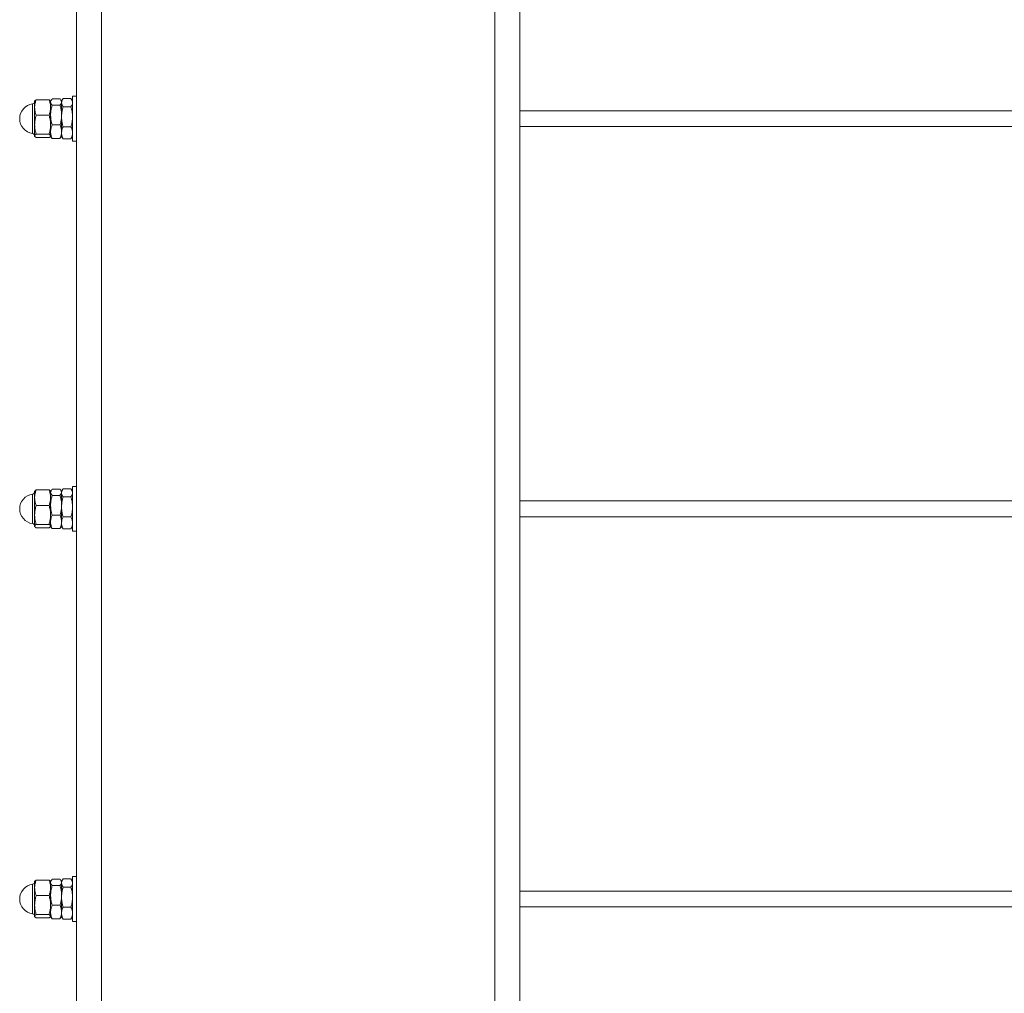
# Model space of a CAD drawing. Units: inches. Extents: x 0.03 to 2.74, y 0.01 to 1.91.
# Drawn here: x 0.64 to 0.72, y 1.14 to 1.22 of the extents above; entities that cross this region are included whole.
import ezdxf

# ---------------------------------------------------------------- set-up
doc = ezdxf.new("R2010")
doc.units = ezdxf.units.IN
doc.header["$MEASUREMENT"] = 0

msp = doc.modelspace()

# ---------------------------------------------------------------- linework, layer by layer
at = {"color": 7, "linetype": 'Continuous', "lineweight": 15}
for p, q in [((0.64582345, 0.90349113), (0.64582345, 1.50217969)), ((0.68228179, 1.50217969), (0.68228179, 0.90349113)), ((0.64582345, 1.21744134), (0.64549537, 1.21744134)), ((0.64549537, 1.21437468), (0.64549537, 1.21744134)), ((0.64239118, 1.21705307), (0.64237857, 1.21703124)), ((0.64237857, 1.21703124), (0.64237857, 1.2165135)), ((0.64250677, 1.21715074), (0.64356271, 1.21715074)), ((0.64369091, 1.21703124), (0.64367794, 1.2170537)), ((0.64373353, 1.21710507), (0.64369091, 1.21703124)), ((0.64369091, 1.21703124), (0.64369091, 1.21696164)), ((0.64369091, 1.21696164), (0.64369091, 1.2165135)), ((0.64369091, 1.21589638), (0.64369091, 1.21696164)), ((0.64446494, 1.21721656), (0.64381911, 1.21721656)), ((0.64446494, 1.21670672), (0.64381911, 1.21670672)), ((0.64459314, 1.21703124), (0.64455051, 1.21710507)), ((0.64467048, 1.21716519), (0.64459314, 1.21703124)), ((0.64459314, 1.21696164), (0.64459314, 1.21703124)), ((0.64459314, 1.21697201), (0.64459314, 1.21690984)), ((0.64459314, 1.21589638), (0.64459314, 1.21696164)), ((0.64459314, 1.21690984), (0.64459314, 1.21575254)), ((0.64536717, 1.21724339), (0.64472134, 1.21724339)), ((0.64536717, 1.2165763), (0.64472134, 1.2165763)), ((0.64549537, 1.21703124), (0.64541803, 1.21716519)), ((0.64237857, 1.2165135), (0.64237857, 1.21509882)), ((0.64250677, 1.21587626), (0.64356271, 1.21587626)), ((0.64369091, 1.2165135), (0.64369091, 1.21509882)), ((0.64369091, 1.21589638), (0.64369091, 1.21453061)), ((0.64459314, 1.21453061), (0.64459314, 1.21589638)), ((0.64459314, 1.21575254), (0.64459314, 1.21443857)), ((1.25519845, 1.21624691), (0.68228179, 1.21624691)), ((0.64237857, 1.21509882), (0.64237857, 1.21418119)), ((0.64369091, 1.21509882), (0.64369091, 1.21418119)), ((0.64446494, 1.21508603), (0.64381911, 1.21508603)), ((0.64536717, 1.21492878), (0.64472134, 1.21492878)), ((0.68228179, 1.21494483), (1.25519845, 1.21494483)), ((0.64237857, 1.21418119), (0.64237857, 1.2141605)), ((0.64237857, 1.2141605), (0.64239118, 1.21413867)), ((0.64250677, 1.21432139), (0.64356271, 1.21432139)), ((0.64367794, 1.21413804), (0.64369091, 1.2141605)), ((0.64369091, 1.21453061), (0.64369091, 1.2141605)), ((0.64369091, 1.21418119), (0.64369091, 1.2141605)), ((0.64369091, 1.2141605), (0.64373353, 1.21408667)), ((0.64455051, 1.21408667), (0.64459314, 1.2141605)), ((0.64459314, 1.2141605), (0.64459314, 1.21453061)), ((0.64459314, 1.21443857), (0.64459314, 1.2141605)), ((0.64459314, 1.2141605), (0.64467048, 1.21402655)), ((0.64541803, 1.21402655), (0.64549537, 1.2141605)), ((0.64549537, 1.2137504), (0.64549537, 1.21437468)), ((0.64250677, 1.21404099), (0.64356271, 1.21404099)), ((0.64446494, 1.21397518), (0.64381911, 1.21397518)), ((0.64472134, 1.21394835), (0.64467284, 1.21402791)), ((0.64536717, 1.21394835), (0.64472134, 1.21394835)), ((0.64536717, 1.21394835), (0.64541567, 1.21402791)), ((0.64549537, 1.2137504), (0.64582345, 1.2137504)), ((0.64239118, 1.18496974), (0.64237857, 1.1849479)), ((0.64237857, 1.1849479), (0.64237857, 1.18443017)), ((0.64250677, 1.18506741), (0.64356271, 1.18506741)), ((0.64369091, 1.1849479), (0.64367794, 1.18497037)), ((0.64373353, 1.18502174), (0.64369091, 1.1849479)), ((0.64369091, 1.1849479), (0.64369091, 1.18487831)), ((0.64446494, 1.18513322), (0.64381911, 1.18513322)), ((0.64459314, 1.1849479), (0.64455051, 1.18502174)), ((0.64467048, 1.18508186), (0.64459314, 1.1849479)), ((0.64459314, 1.18487831), (0.64459314, 1.1849479)), ((0.64536717, 1.18516005), (0.64472134, 1.18516005)), ((0.64549537, 1.1849479), (0.64541803, 1.18508186)), ((0.64582345, 1.18535801), (0.64549537, 1.18535801)), ((0.64549537, 1.18229135), (0.64549537, 1.18535801)), ((0.64237857, 1.18443017), (0.64237857, 1.18301549)), ((0.64369091, 1.18487831), (0.64369091, 1.18443017)), ((0.64369091, 1.18381304), (0.64369091, 1.18487831)), ((0.64369091, 1.18443017), (0.64369091, 1.18301549)), ((0.64446494, 1.18462339), (0.64381911, 1.18462339)), ((0.64459314, 1.18488868), (0.64459314, 1.18482651)), ((0.64459314, 1.18381304), (0.64459314, 1.18487831)), ((0.64459314, 1.18482651), (0.64459314, 1.18366921)), ((0.64536717, 1.18449296), (0.64472134, 1.18449296)), ((1.25519845, 1.18416358), (0.68228179, 1.18416358)), ((0.64250677, 1.18379293), (0.64356271, 1.18379293)), ((0.64369091, 1.18381304), (0.64369091, 1.18244727)), ((0.64459314, 1.18244727), (0.64459314, 1.18381304)), ((0.64459314, 1.18366921), (0.64459314, 1.18235523)), ((0.64237857, 1.18301549), (0.64237857, 1.18209786)), ((0.64369091, 1.18301549), (0.64369091, 1.18209786)), ((0.64446494, 1.1830027), (0.64381911, 1.1830027)), ((0.64536717, 1.18284545), (0.64472134, 1.18284545)), ((0.68228179, 1.18286149), (1.25519845, 1.18286149)), ((0.64237857, 1.18209786), (0.64237857, 1.18207717)), ((0.64237857, 1.18207717), (0.64239118, 1.18205533)), ((0.64250677, 1.18223805), (0.64356271, 1.18223805)), ((0.64250677, 1.18195766), (0.64356271, 1.18195766)), ((0.64367794, 1.18205471), (0.64369091, 1.18207717)), ((0.64369091, 1.18244727), (0.64369091, 1.18207717)), ((0.64369091, 1.18209786), (0.64369091, 1.18207717)), ((0.64369091, 1.18207717), (0.64373353, 1.18200334)), ((0.64446494, 1.18189185), (0.64381911, 1.18189185)), ((0.64455051, 1.18200334), (0.64459314, 1.18207717)), ((0.64459314, 1.18207717), (0.64459314, 1.18244727)), ((0.64459314, 1.18235523), (0.64459314, 1.18207717)), ((0.64459314, 1.18207717), (0.64467048, 1.18194321)), ((0.64472134, 1.18186502), (0.64467284, 1.18194457)), ((0.64536717, 1.18186502), (0.64472134, 1.18186502)), ((0.64536717, 1.18186502), (0.64541567, 1.18194457)), ((0.64541803, 1.18194321), (0.64549537, 1.18207717)), ((0.64549537, 1.18166706), (0.64549537, 1.18229135)), ((0.64549537, 1.18166706), (0.64582345, 1.18166706)), ((0.64239118, 1.15288641), (0.64237857, 1.15286457)), ((0.64237857, 1.15286457), (0.64237857, 1.15234684)), ((0.64250677, 1.15298408), (0.64356271, 1.15298408)), ((0.64369091, 1.15286457), (0.64367794, 1.15288703)), ((0.64373353, 1.1529384), (0.64369091, 1.15286457)), ((0.64369091, 1.15286457), (0.64369091, 1.15279497)), ((0.64369091, 1.15279497), (0.64369091, 1.15234684)), ((0.64369091, 1.15172971), (0.64369091, 1.15279497)), ((0.64446494, 1.15304989), (0.64381911, 1.15304989)), ((0.64446494, 1.15254006), (0.64381911, 1.15254006)), ((0.64459314, 1.15286457), (0.64455051, 1.1529384)), ((0.64467048, 1.15299853), (0.64459314, 1.15286457)), ((0.64459314, 1.15279497), (0.64459314, 1.15286457)), ((0.64459314, 1.15280535), (0.64459314, 1.15274317)), ((0.64459314, 1.15172971), (0.64459314, 1.15279497)), ((0.64459314, 1.15274317), (0.64459314, 1.15158587)), ((0.64536717, 1.15307672), (0.64472134, 1.15307672)), ((0.64549537, 1.15286457), (0.64541803, 1.15299853)), ((0.64582345, 1.15327467), (0.64549537, 1.15327467)), ((0.64549537, 1.15020801), (0.64549537, 1.15327467)), ((0.64237857, 1.15234684), (0.64237857, 1.15093216)), ((0.64369091, 1.15234684), (0.64369091, 1.15093216)), ((0.64369091, 1.15172971), (0.64369091, 1.15036394)), ((0.64459314, 1.15036394), (0.64459314, 1.15172971)), ((0.64536717, 1.15240963), (0.64472134, 1.15240963)), ((1.25519845, 1.15208024), (0.68228179, 1.15208024)), ((0.64237857, 1.15093216), (0.64237857, 1.15001452)), ((0.64250677, 1.1517096), (0.64356271, 1.1517096)), ((0.64369091, 1.15093216), (0.64369091, 1.15001452)), ((0.64446494, 1.15091937), (0.64381911, 1.15091937)), ((0.64459314, 1.15158587), (0.64459314, 1.1502719)), ((0.64250677, 1.15015472), (0.64356271, 1.15015472)), ((0.64369091, 1.15036394), (0.64369091, 1.14999384)), ((0.64459314, 1.14999384), (0.64459314, 1.15036394)), ((0.64459314, 1.1502719), (0.64459314, 1.14999384)), ((0.64536717, 1.15076211), (0.64472134, 1.15076211)), ((0.64549537, 1.14958373), (0.64549537, 1.15020801)), ((0.68228179, 1.15077816), (1.25519845, 1.15077816)), ((0.64237857, 1.15001452), (0.64237857, 1.14999384)), ((0.64237857, 1.14999384), (0.64239118, 1.149972)), ((0.64250677, 1.14987433), (0.64356271, 1.14987433)), ((0.64367794, 1.14997137), (0.64369091, 1.14999384)), ((0.64369091, 1.15001452), (0.64369091, 1.14999384)), ((0.64369091, 1.14999384), (0.64373353, 1.14992)), ((0.64446494, 1.14980851), (0.64381911, 1.14980851)), ((0.64455051, 1.14992), (0.64459314, 1.14999384)), ((0.64459314, 1.14999384), (0.64467048, 1.14985988)), ((0.64472134, 1.14978169), (0.64467284, 1.14986124)), ((0.64536717, 1.14978169), (0.64472134, 1.14978169)), ((0.64536717, 1.14978169), (0.64541567, 1.14986124)), ((0.64541803, 1.14985988), (0.64549537, 1.14999384)), ((0.64549537, 1.14958373), (0.64582345, 1.14958373))]:
    msp.add_line(p, q, dxfattribs=at)
at = {"color": 8, "linetype": 'Continuous', "lineweight": 15}
for p, q in [((0.64787398, 1.50217969), (0.64787398, 0.90349113)), ((0.68023126, 0.90349113), (0.68023126, 1.50217969)), ((0.64220281, 1.2151742), (0.64220281, 1.21681357)), ((0.64220281, 1.21437817), (0.64220281, 1.2151742)), ((0.64220281, 1.18309087), (0.64220281, 1.18473023)), ((0.64220281, 1.18229484), (0.64220281, 1.18309087)), ((0.64220281, 1.15100753), (0.64220281, 1.1526469)), ((0.64220281, 1.15021151), (0.64220281, 1.15100753))]:
    msp.add_line(p, q, dxfattribs=at)
at = {"color": 7, "linetype": 'Continuous', "lineweight": 15}
for centre, radius, start, end in [((0.64237857, 1.21559587), 0.00123031, 98.2132107, 261.7867893), ((0.64217352, 1.21701651), 0.00020505, 278.2132107, 0), ((0.64217352, 1.21417522), 0.00020505, 0, 81.7867893), ((0.64217352, 1.18493318), 0.00020505, 278.2132107, 0), ((0.64237857, 1.18351254), 0.00123031, 98.2132107, 261.7867893), ((0.64217352, 1.18209189), 0.00020505, 0, 81.7867893), ((0.64237857, 1.1514292), 0.00123031, 98.2132107, 261.7867893), ((0.64217352, 1.15284985), 0.00020505, 278.2132107, 0), ((0.64217352, 1.15000856), 0.00020505, 0, 81.7867893)]:
    msp.add_arc(centre, radius, start, end, dxfattribs=at)
for points, knots in [([(0.64237857, 1.2165135), (0.64237872, 1.2165286), (0.64237934, 1.21659324), (0.64238895, 1.2167076), (0.64241549, 1.21685617), (0.64245451, 1.21700428), (0.64248933, 1.21710187), (0.64250677, 1.21715074)], [0, 0, 0, 0, 0.07000204, 0.2997719, 0.53080365, 0.76501168, 1, 1, 1, 1]), ([(0.64250677, 1.21715074), (0.6424803, 1.21713371), (0.64243601, 1.21710522), (0.64240155, 1.21707214), (0.64239445, 1.21705628), (0.64239263, 1.21705223)], [0, 0, 0, 0, 0.52543437, 0.87900135, 1, 1, 1, 1]), ([(0.64356271, 1.21715074), (0.64358103, 1.21709931), (0.64361774, 1.21699626), (0.64365803, 1.21683811), (0.64368564, 1.21667695), (0.64368915, 1.2165681), (0.64369091, 1.2165135)], [0, 0, 0, 0, 0.24726861, 0.49536257, 0.74687401, 1, 1, 1, 1]), ([(0.64367538, 1.21705222), (0.64366884, 1.21706342), (0.64365586, 1.21708568), (0.64361459, 1.21711851), (0.64358002, 1.21713999), (0.64356271, 1.21715074)], [0, 0, 0, 0, 0.33566983, 0.66728251, 1, 1, 1, 1]), ([(0.64381911, 1.21721656), (0.64379223, 1.2171856), (0.64374727, 1.21713381), (0.64370849, 1.21705936), (0.64369273, 1.21700526), (0.64369136, 1.21697257), (0.64369091, 1.21696164)], [0, 0, 0, 0, 0.37120251, 0.62098624, 0.87329226, 1, 1, 1, 1]), ([(0.64369091, 1.21696164), (0.64369105, 1.2169556), (0.64369167, 1.21692974), (0.64370129, 1.21688399), (0.64372783, 1.21682456), (0.64376684, 1.21676531), (0.64380167, 1.21672627), (0.64381911, 1.21670672)], [0, 0, 0, 0, 0.07000204, 0.2997719, 0.53080365, 0.76501168, 1, 1, 1, 1]), ([(0.64369091, 1.21589638), (0.6436914, 1.21593315), (0.64369239, 1.21600676), (0.64370487, 1.21617976), (0.6437396, 1.21641538), (0.64379252, 1.21660929), (0.64381911, 1.21670672)], [0, 0, 0, 0, 0.134092454, 0.268455752, 0.632397627, 1, 1, 1, 1]), ([(0.64446494, 1.21721656), (0.64449181, 1.2171856), (0.64453678, 1.21713381), (0.64457555, 1.21705936), (0.64459131, 1.21700526), (0.64459268, 1.21697257), (0.64459314, 1.21696164)], [0, 0, 0, 0, 0.37120251, 0.62098624, 0.87329226, 1, 1, 1, 1]), ([(0.64459314, 1.21696164), (0.64459299, 1.2169556), (0.64459237, 1.21692974), (0.64458276, 1.21688399), (0.64455622, 1.21682456), (0.6445172, 1.21676531), (0.64448238, 1.21672627), (0.64446494, 1.21670672)], [0, 0, 0, 0, 0.07000204, 0.2997719, 0.53080365, 0.76501168, 1, 1, 1, 1]), ([(0.64459314, 1.21589638), (0.64459265, 1.21593315), (0.64459166, 1.21600676), (0.64457918, 1.21617976), (0.64454445, 1.21641538), (0.64449153, 1.21660929), (0.64446494, 1.21670672)], [0, 0, 0, 0, 0.13409245, 0.26845575, 0.63239763, 1, 1, 1, 1]), ([(0.64472134, 1.21724339), (0.64469446, 1.21720288), (0.6446495, 1.21713512), (0.64461072, 1.2170377), (0.64459496, 1.21696692), (0.6445936, 1.21692414), (0.64459314, 1.21690984)], [0, 0, 0, 0, 0.37120251, 0.62098624, 0.87329226, 1, 1, 1, 1]), ([(0.64459314, 1.21690984), (0.64459328, 1.21690194), (0.6445939, 1.21686811), (0.64460352, 1.21680825), (0.64463006, 1.21673049), (0.64466907, 1.21665296), (0.6447039, 1.21660188), (0.64472134, 1.2165763)], [0, 0, 0, 0, 0.07000204, 0.2997719, 0.53080365, 0.76501168, 1, 1, 1, 1]), ([(0.64472134, 1.2165763), (0.64471159, 1.2165418), (0.64469207, 1.21647277), (0.64465063, 1.21630316), (0.64460467, 1.21606382), (0.644597, 1.21585672), (0.64459314, 1.21575254)], [0, 0, 0, 0, 0.12858216, 0.25726209, 0.62638936, 1, 1, 1, 1]), ([(0.64536717, 1.21724339), (0.64539405, 1.21720288), (0.64543901, 1.21713512), (0.64547778, 1.2170377), (0.64549354, 1.21696692), (0.64549491, 1.21692414), (0.64549537, 1.21690984)], [0, 0, 0, 0, 0.37120251, 0.62098624, 0.87329226, 1, 1, 1, 1]), ([(0.64549537, 1.21690984), (0.64549522, 1.21690194), (0.6454946, 1.21686811), (0.64548499, 1.21680825), (0.64545845, 1.21673049), (0.64541943, 1.21665296), (0.64538461, 1.21660188), (0.64536717, 1.2165763)], [0, 0, 0, 0, 0.07000204, 0.2997719, 0.53080365, 0.76501168, 1, 1, 1, 1]), ([(0.64536717, 1.2165763), (0.64537692, 1.2165418), (0.64539644, 1.21647277), (0.64543788, 1.21630316), (0.64548383, 1.21606382), (0.64549151, 1.21585672), (0.64549537, 1.21575254)], [0, 0, 0, 0, 0.12858216, 0.25726209, 0.62638936, 1, 1, 1, 1]), ([(0.64250677, 1.21587626), (0.64248845, 1.2159277), (0.64245173, 1.21603075), (0.64241145, 1.2161889), (0.64238384, 1.21635006), (0.64238033, 1.21645891), (0.64237857, 1.2165135)], [0, 0, 0, 0, 0.24726861, 0.49536257, 0.74687401, 1, 1, 1, 1]), ([(0.64237857, 1.21509882), (0.64237955, 1.21514845), (0.64238152, 1.21524789), (0.64239718, 1.21539709), (0.64242168, 1.21554601), (0.64245708, 1.21570636), (0.64248905, 1.21581566), (0.64250677, 1.21587626)], [0, 0, 0, 0, 0.18859743, 0.37793513, 0.56928097, 0.76118181, 1, 1, 1, 1]), ([(0.64369091, 1.2165135), (0.64369076, 1.21649841), (0.64369014, 1.21643377), (0.64368053, 1.2163194), (0.64365399, 1.21617084), (0.64361497, 1.21602272), (0.64358015, 1.21592514), (0.64356271, 1.21587626)], [0, 0, 0, 0, 0.07000204, 0.2997719, 0.53080365, 0.76501168, 1, 1, 1, 1]), ([(0.64356271, 1.21587626), (0.64358043, 1.21581566), (0.64361217, 1.21570713), (0.64364736, 1.2155481), (0.6436719, 1.21540007), (0.64368787, 1.21525009), (0.64368989, 1.21514931), (0.64369091, 1.21509882)], [0, 0, 0, 0, 0.23881832, 0.4276628, 0.61699593, 0.80812549, 1, 1, 1, 1]), ([(0.64381911, 1.21508603), (0.64380936, 1.21511997), (0.64378984, 1.21518788), (0.64374839, 1.21535472), (0.64370244, 1.21559016), (0.64369477, 1.2157939), (0.64369091, 1.21589638)], [0, 0, 0, 0, 0.12858216, 0.25726209, 0.62638936, 1, 1, 1, 1]), ([(0.64446494, 1.21508603), (0.64447469, 1.21511997), (0.64449421, 1.21518788), (0.64453565, 1.21535472), (0.6445816, 1.21559016), (0.64458928, 1.2157939), (0.64459314, 1.21589638)], [0, 0, 0, 0, 0.12858216, 0.25726209, 0.62638936, 1, 1, 1, 1]), ([(0.64459314, 1.21575254), (0.64459363, 1.21571516), (0.64459462, 1.21564033), (0.6446071, 1.21546446), (0.64464183, 1.21522494), (0.64469475, 1.21502783), (0.64472134, 1.21492878)], [0, 0, 0, 0, 0.13409245, 0.26845575, 0.63239763, 1, 1, 1, 1]), ([(0.64549537, 1.21575254), (0.64549488, 1.21571516), (0.64549389, 1.21564033), (0.64548141, 1.21546446), (0.64544668, 1.21522494), (0.64539376, 1.21502783), (0.64536717, 1.21492878)], [0, 0, 0, 0, 0.13409245, 0.26845575, 0.63239763, 1, 1, 1, 1]), ([(0.64250677, 1.21432139), (0.64247993, 1.21441584), (0.642426, 1.21460558), (0.64239164, 1.2148336), (0.6423799, 1.21499861), (0.64237901, 1.2150654), (0.64237857, 1.21509882)], [0, 0, 0, 0, 0.37140164, 0.74610777, 0.87294073, 1, 1, 1, 1]), ([(0.64369091, 1.21509882), (0.64369047, 1.21506546), (0.64368958, 1.21499867), (0.64367791, 1.2148346), (0.64364369, 1.21460652), (0.64358979, 1.21441676), (0.64356271, 1.21432139)], [0, 0, 0, 0, 0.12683111, 0.25389185, 0.62498394, 1, 1, 1, 1]), ([(0.64381911, 1.21508603), (0.64379223, 1.21501858), (0.64374727, 1.21490575), (0.64370849, 1.21474351), (0.64369273, 1.21462566), (0.64369136, 1.21455442), (0.64369091, 1.21453061)], [0, 0, 0, 0, 0.37120251, 0.62098624, 0.87329226, 1, 1, 1, 1]), ([(0.64446494, 1.21508603), (0.64449181, 1.21501858), (0.64453678, 1.21490575), (0.64457555, 1.21474351), (0.64459131, 1.21462566), (0.64459268, 1.21455442), (0.64459314, 1.21453061)], [0, 0, 0, 0, 0.37120251, 0.62098624, 0.87329226, 1, 1, 1, 1]), ([(0.64472134, 1.21492878), (0.64469446, 1.21486925), (0.6446495, 1.21476966), (0.64461072, 1.21462647), (0.64459496, 1.21452245), (0.6445936, 1.21445958), (0.64459314, 1.21443857)], [0, 0, 0, 0, 0.37120251, 0.62098624, 0.87329226, 1, 1, 1, 1]), ([(0.64536717, 1.21492878), (0.64539405, 1.21486925), (0.64543901, 1.21476966), (0.64547778, 1.21462647), (0.64549354, 1.21452245), (0.64549491, 1.21445958), (0.64549537, 1.21443857)], [0, 0, 0, 0, 0.37120251, 0.62098624, 0.87329226, 1, 1, 1, 1]), ([(0.64237857, 1.21418119), (0.64237872, 1.21418451), (0.64237934, 1.21419873), (0.64238895, 1.21422389), (0.64241549, 1.21425658), (0.64245451, 1.21428916), (0.64248933, 1.21431063), (0.64250677, 1.21432139)], [0, 0, 0, 0, 0.07000204, 0.2997719, 0.53080365, 0.76501168, 1, 1, 1, 1]), ([(0.64250677, 1.21404099), (0.6424799, 1.21405802), (0.64243493, 1.2140865), (0.64239616, 1.21412745), (0.6423804, 1.2141572), (0.64237903, 1.21417518), (0.64237857, 1.21418119)], [0, 0, 0, 0, 0.37120251, 0.62098624, 0.87329226, 1, 1, 1, 1]), ([(0.64356271, 1.21432139), (0.64358103, 1.21431007), (0.64361774, 1.2142874), (0.64365803, 1.21425261), (0.64368564, 1.21421715), (0.64368915, 1.2141932), (0.64369091, 1.21418119)], [0, 0, 0, 0, 0.24726861, 0.49536257, 0.74687401, 1, 1, 1, 1]), ([(0.64369091, 1.21418119), (0.64369077, 1.21417787), (0.6436904, 1.2141691), (0.6436838, 1.21414394), (0.64366042, 1.21411114), (0.64361497, 1.21407322), (0.64358014, 1.21405175), (0.64356271, 1.21404099)], [0, 0, 0, 0, 0.07000701, 0.18483739, 0.53077031, 0.76499498, 1, 1, 1, 1]), ([(0.64369091, 1.21453061), (0.64369105, 1.21451745), (0.64369167, 1.21446111), (0.64370129, 1.21436143), (0.64372783, 1.21423194), (0.64376684, 1.21410284), (0.64380167, 1.21401778), (0.64381911, 1.21397518)], [0, 0, 0, 0, 0.07000204, 0.2997719, 0.53080365, 0.76501168, 1, 1, 1, 1]), ([(0.64381911, 1.21397518), (0.64379092, 1.21400606), (0.64375711, 1.2140431), (0.64373791, 1.21408105), (0.64373472, 1.21408735)], [0, 0, 0, 0, 0.83387601, 1, 1, 1, 1]), ([(0.64459314, 1.21453061), (0.64459299, 1.21451745), (0.64459237, 1.21446111), (0.64458276, 1.21436143), (0.64455622, 1.21423194), (0.6445172, 1.21410284), (0.64448238, 1.21401778), (0.64446494, 1.21397518)], [0, 0, 0, 0, 0.07000204, 0.2997719, 0.53080365, 0.76501168, 1, 1, 1, 1]), ([(0.64446494, 1.21397518), (0.64449313, 1.21400606), (0.64452694, 1.2140431), (0.64454614, 1.21408105), (0.64454933, 1.21408735)], [0, 0, 0, 0, 0.83387601, 1, 1, 1, 1]), ([(0.64459314, 1.21443857), (0.64459328, 1.21442695), (0.6445939, 1.21437723), (0.64460352, 1.21428925), (0.64463006, 1.21417496), (0.64466907, 1.21406102), (0.6447039, 1.21398595), (0.64472134, 1.21394835)], [0, 0, 0, 0, 0.07000204, 0.2997719, 0.53080365, 0.76501168, 1, 1, 1, 1]), ([(0.64549537, 1.21443857), (0.64549522, 1.21442695), (0.6454946, 1.21437723), (0.64548499, 1.21428925), (0.64545845, 1.21417496), (0.64541943, 1.21406102), (0.64538461, 1.21398595), (0.64536717, 1.21394835)], [0, 0, 0, 0, 0.07000204, 0.2997719, 0.53080365, 0.76501168, 1, 1, 1, 1]), ([(0.64237857, 1.18443017), (0.64237872, 1.18444526), (0.64237934, 1.1845099), (0.64238895, 1.18462427), (0.64241549, 1.18477283), (0.64245451, 1.18492095), (0.64248933, 1.18501854), (0.64250677, 1.18506741)], [0, 0, 0, 0, 0.07000204, 0.2997719, 0.53080365, 0.76501168, 1, 1, 1, 1]), ([(0.64250677, 1.18506741), (0.6424803, 1.18505038), (0.64243601, 1.18502189), (0.64240155, 1.1849888), (0.64239445, 1.18497294), (0.64239263, 1.1849689)], [0, 0, 0, 0, 0.52543437, 0.87900135, 1, 1, 1, 1]), ([(0.64356271, 1.18506741), (0.64358103, 1.18501597), (0.64361774, 1.18491293), (0.64365803, 1.18475477), (0.64368564, 1.18459361), (0.64368915, 1.18448477), (0.64369091, 1.18443017)], [0, 0, 0, 0, 0.24726861, 0.49536257, 0.74687401, 1, 1, 1, 1]), ([(0.64367538, 1.18496889), (0.64366884, 1.18498009), (0.64365586, 1.18500235), (0.64361459, 1.18503518), (0.64358002, 1.18505666), (0.64356271, 1.18506741)], [0, 0, 0, 0, 0.33566983, 0.66728251, 1, 1, 1, 1]), ([(0.64381911, 1.18513322), (0.64379223, 1.18510227), (0.64374727, 1.18505048), (0.64370849, 1.18497602), (0.64369273, 1.18492193), (0.64369136, 1.18488924), (0.64369091, 1.18487831)], [0, 0, 0, 0, 0.37120251, 0.62098624, 0.87329226, 1, 1, 1, 1]), ([(0.64446494, 1.18513322), (0.64449181, 1.18510227), (0.64453678, 1.18505048), (0.64457555, 1.18497602), (0.64459131, 1.18492193), (0.64459268, 1.18488924), (0.64459314, 1.18487831)], [0, 0, 0, 0, 0.37120251, 0.62098624, 0.87329226, 1, 1, 1, 1]), ([(0.64472134, 1.18516005), (0.64469446, 1.18511955), (0.6446495, 1.18505179), (0.64461072, 1.18495436), (0.64459496, 1.18488359), (0.6445936, 1.18484081), (0.64459314, 1.18482651)], [0, 0, 0, 0, 0.37120251, 0.62098624, 0.87329226, 1, 1, 1, 1]), ([(0.64536717, 1.18516005), (0.64539405, 1.18511955), (0.64543901, 1.18505179), (0.64547778, 1.18495436), (0.64549354, 1.18488359), (0.64549491, 1.18484081), (0.64549537, 1.18482651)], [0, 0, 0, 0, 0.37120251, 0.62098624, 0.87329226, 1, 1, 1, 1]), ([(0.64250677, 1.18379293), (0.64248845, 1.18384437), (0.64245173, 1.18394741), (0.64241145, 1.18410557), (0.64238384, 1.18426673), (0.64238033, 1.18437557), (0.64237857, 1.18443017)], [0, 0, 0, 0, 0.24726861, 0.49536257, 0.74687401, 1, 1, 1, 1]), ([(0.64369091, 1.18443017), (0.64369076, 1.18441508), (0.64369014, 1.18435044), (0.64368053, 1.18423607), (0.64365399, 1.18408751), (0.64361497, 1.18393939), (0.64358015, 1.1838418), (0.64356271, 1.18379293)], [0, 0, 0, 0, 0.07000204, 0.2997719, 0.53080365, 0.76501168, 1, 1, 1, 1]), ([(0.64369091, 1.18487831), (0.64369105, 1.18487227), (0.64369167, 1.18484641), (0.64370129, 1.18480066), (0.64372783, 1.18474123), (0.64376684, 1.18468198), (0.64380167, 1.18464294), (0.64381911, 1.18462339)], [0, 0, 0, 0, 0.07000204, 0.2997719, 0.53080365, 0.76501168, 1, 1, 1, 1]), ([(0.64369091, 1.18381304), (0.6436914, 1.18384981), (0.64369239, 1.18392342), (0.64370487, 1.18409643), (0.6437396, 1.18433205), (0.64379252, 1.18452595), (0.64381911, 1.18462339)], [0, 0, 0, 0, 0.13409245, 0.26845575, 0.63239763, 1, 1, 1, 1]), ([(0.64459314, 1.18487831), (0.64459299, 1.18487227), (0.64459237, 1.18484641), (0.64458276, 1.18480066), (0.64455622, 1.18474123), (0.6445172, 1.18468198), (0.64448238, 1.18464294), (0.64446494, 1.18462339)], [0, 0, 0, 0, 0.07000204, 0.2997719, 0.53080365, 0.76501168, 1, 1, 1, 1]), ([(0.64459314, 1.18381304), (0.64459265, 1.18384981), (0.64459166, 1.18392342), (0.64457918, 1.18409643), (0.64454445, 1.18433205), (0.64449153, 1.18452595), (0.64446494, 1.18462339)], [0, 0, 0, 0, 0.13409245, 0.26845575, 0.63239763, 1, 1, 1, 1]), ([(0.64459314, 1.18482651), (0.64459328, 1.18481861), (0.6445939, 1.18478477), (0.64460352, 1.18472491), (0.64463006, 1.18464715), (0.64466907, 1.18456962), (0.6447039, 1.18451855), (0.64472134, 1.18449296)], [0, 0, 0, 0, 0.07000204, 0.2997719, 0.53080365, 0.76501168, 1, 1, 1, 1]), ([(0.64472134, 1.18449296), (0.64471159, 1.18445846), (0.64469207, 1.18438943), (0.64465063, 1.18421983), (0.64460467, 1.18398049), (0.644597, 1.18377338), (0.64459314, 1.18366921)], [0, 0, 0, 0, 0.12858216, 0.25726209, 0.62638936, 1, 1, 1, 1]), ([(0.64549537, 1.18482651), (0.64549522, 1.18481861), (0.6454946, 1.18478477), (0.64548499, 1.18472491), (0.64545845, 1.18464715), (0.64541943, 1.18456962), (0.64538461, 1.18451855), (0.64536717, 1.18449296)], [0, 0, 0, 0, 0.07000204, 0.2997719, 0.53080365, 0.76501168, 1, 1, 1, 1]), ([(0.64536717, 1.18449296), (0.64537692, 1.18445846), (0.64539644, 1.18438943), (0.64543788, 1.18421983), (0.64548383, 1.18398049), (0.64549151, 1.18377338), (0.64549537, 1.18366921)], [0, 0, 0, 0, 0.12858216, 0.25726209, 0.62638936, 1, 1, 1, 1]), ([(0.64237857, 1.18301549), (0.64237955, 1.18306512), (0.64238152, 1.18316456), (0.64239718, 1.18331375), (0.64242168, 1.18346267), (0.64245708, 1.18362302), (0.64248905, 1.18373233), (0.64250677, 1.18379293)], [0, 0, 0, 0, 0.18859743, 0.37793513, 0.56928097, 0.76118181, 1, 1, 1, 1]), ([(0.64356271, 1.18379293), (0.64358043, 1.18373233), (0.64361217, 1.1836238), (0.64364736, 1.18346477), (0.6436719, 1.18331673), (0.64368787, 1.18316676), (0.64368989, 1.18306598), (0.64369091, 1.18301549)], [0, 0, 0, 0, 0.23881832, 0.4276628, 0.61699593, 0.80812549, 1, 1, 1, 1]), ([(0.64381911, 1.1830027), (0.64380936, 1.18303664), (0.64378984, 1.18310455), (0.64374839, 1.18327139), (0.64370244, 1.18350683), (0.64369477, 1.18371056), (0.64369091, 1.18381304)], [0, 0, 0, 0, 0.12858216, 0.25726209, 0.62638936, 1, 1, 1, 1]), ([(0.64446494, 1.1830027), (0.64447469, 1.18303664), (0.64449421, 1.18310455), (0.64453565, 1.18327139), (0.6445816, 1.18350683), (0.64458928, 1.18371056), (0.64459314, 1.18381304)], [0, 0, 0, 0, 0.12858216, 0.25726209, 0.62638936, 1, 1, 1, 1]), ([(0.64459314, 1.18366921), (0.64459363, 1.18363183), (0.64459462, 1.183557), (0.6446071, 1.18338113), (0.64464183, 1.18314161), (0.64469475, 1.1829445), (0.64472134, 1.18284545)], [0, 0, 0, 0, 0.13409245, 0.26845575, 0.63239763, 1, 1, 1, 1]), ([(0.64549537, 1.18366921), (0.64549488, 1.18363183), (0.64549389, 1.183557), (0.64548141, 1.18338113), (0.64544668, 1.18314161), (0.64539376, 1.1829445), (0.64536717, 1.18284545)], [0, 0, 0, 0, 0.13409245, 0.26845575, 0.63239763, 1, 1, 1, 1]), ([(0.64250677, 1.18223805), (0.64247993, 1.1823325), (0.642426, 1.18252225), (0.64239164, 1.18275026), (0.6423799, 1.18291528), (0.64237901, 1.18298207), (0.64237857, 1.18301549)], [0, 0, 0, 0, 0.37140164, 0.74610777, 0.87294073, 1, 1, 1, 1]), ([(0.64369091, 1.18301549), (0.64369047, 1.18298213), (0.64368958, 1.18291534), (0.64367791, 1.18275127), (0.64364369, 1.18252318), (0.64358979, 1.18233343), (0.64356271, 1.18223805)], [0, 0, 0, 0, 0.12683111, 0.25389185, 0.62498394, 1, 1, 1, 1]), ([(0.64381911, 1.1830027), (0.64379223, 1.18293525), (0.64374727, 1.18282241), (0.64370849, 1.18266018), (0.64369273, 1.18254232), (0.64369136, 1.18247109), (0.64369091, 1.18244727)], [0, 0, 0, 0, 0.37120251, 0.62098624, 0.87329226, 1, 1, 1, 1]), ([(0.64446494, 1.1830027), (0.64449181, 1.18293525), (0.64453678, 1.18282241), (0.64457555, 1.18266018), (0.64459131, 1.18254232), (0.64459268, 1.18247109), (0.64459314, 1.18244727)], [0, 0, 0, 0, 0.37120251, 0.62098624, 0.87329226, 1, 1, 1, 1]), ([(0.64472134, 1.18284545), (0.64469446, 1.18278592), (0.6446495, 1.18268633), (0.64461072, 1.18254314), (0.64459496, 1.18243912), (0.6445936, 1.18237625), (0.64459314, 1.18235523)], [0, 0, 0, 0, 0.37120251, 0.62098624, 0.87329226, 1, 1, 1, 1]), ([(0.64536717, 1.18284545), (0.64539405, 1.18278592), (0.64543901, 1.18268633), (0.64547778, 1.18254314), (0.64549354, 1.18243912), (0.64549491, 1.18237625), (0.64549537, 1.18235523)], [0, 0, 0, 0, 0.37120251, 0.62098624, 0.87329226, 1, 1, 1, 1]), ([(0.64237857, 1.18209786), (0.64237872, 1.18210118), (0.64237934, 1.1821154), (0.64238895, 1.18214056), (0.64241549, 1.18217325), (0.64245451, 1.18220583), (0.64248933, 1.1822273), (0.64250677, 1.18223805)], [0, 0, 0, 0, 0.07000204, 0.2997719, 0.53080365, 0.76501168, 1, 1, 1, 1]), ([(0.64250677, 1.18195766), (0.6424799, 1.18197469), (0.64243493, 1.18200317), (0.64239616, 1.18204412), (0.6423804, 1.18207387), (0.64237903, 1.18209185), (0.64237857, 1.18209786)], [0, 0, 0, 0, 0.37120251, 0.62098624, 0.87329226, 1, 1, 1, 1]), ([(0.64356271, 1.18223805), (0.64358103, 1.18222674), (0.64361774, 1.18220407), (0.64365803, 1.18216927), (0.64368564, 1.18213382), (0.64368915, 1.18210987), (0.64369091, 1.18209786)], [0, 0, 0, 0, 0.24726861, 0.49536257, 0.74687401, 1, 1, 1, 1]), ([(0.64369091, 1.18209786), (0.64369077, 1.18209454), (0.6436904, 1.18208577), (0.6436838, 1.18206061), (0.64366042, 1.18202781), (0.64361497, 1.18198989), (0.64358014, 1.18196841), (0.64356271, 1.18195766)], [0, 0, 0, 0, 0.07000701, 0.18483739, 0.53077031, 0.76499498, 1, 1, 1, 1]), ([(0.64369091, 1.18244727), (0.64369105, 1.18243412), (0.64369167, 1.18237778), (0.64370129, 1.18227809), (0.64372783, 1.18214861), (0.64376684, 1.18201951), (0.64380167, 1.18193445), (0.64381911, 1.18189185)], [0, 0, 0, 0, 0.07000204, 0.2997719, 0.53080365, 0.76501168, 1, 1, 1, 1]), ([(0.64381911, 1.18189185), (0.64379092, 1.18192273), (0.64375711, 1.18195977), (0.64373791, 1.18199771), (0.64373472, 1.18200402)], [0, 0, 0, 0, 0.83387601, 1, 1, 1, 1]), ([(0.64459314, 1.18244727), (0.64459299, 1.18243412), (0.64459237, 1.18237778), (0.64458276, 1.18227809), (0.64455622, 1.18214861), (0.6445172, 1.18201951), (0.64448238, 1.18193445), (0.64446494, 1.18189185)], [0, 0, 0, 0, 0.07000204, 0.2997719, 0.53080365, 0.76501168, 1, 1, 1, 1]), ([(0.64446494, 1.18189185), (0.64449313, 1.18192273), (0.64452694, 1.18195977), (0.64454614, 1.18199771), (0.64454933, 1.18200402)], [0, 0, 0, 0, 0.83387601, 1, 1, 1, 1]), ([(0.64459314, 1.18235523), (0.64459328, 1.18234362), (0.6445939, 1.18229389), (0.64460352, 1.18220592), (0.64463006, 1.18209163), (0.64466907, 1.18197769), (0.6447039, 1.18190262), (0.64472134, 1.18186502)], [0, 0, 0, 0, 0.07000204, 0.2997719, 0.53080365, 0.76501168, 1, 1, 1, 1]), ([(0.64549537, 1.18235523), (0.64549522, 1.18234362), (0.6454946, 1.18229389), (0.64548499, 1.18220592), (0.64545845, 1.18209163), (0.64541943, 1.18197769), (0.64538461, 1.18190262), (0.64536717, 1.18186502)], [0, 0, 0, 0, 0.07000204, 0.2997719, 0.53080365, 0.76501168, 1, 1, 1, 1]), ([(0.64237857, 1.15234684), (0.64237872, 1.15236193), (0.64237934, 1.15242657), (0.64238895, 1.15254094), (0.64241549, 1.1526895), (0.64245451, 1.15283761), (0.64248933, 1.1529352), (0.64250677, 1.15298408)], [0, 0, 0, 0, 0.07000204, 0.2997719, 0.53080365, 0.76501168, 1, 1, 1, 1]), ([(0.64250677, 1.15298408), (0.6424803, 1.15296705), (0.64243601, 1.15293856), (0.64240155, 1.15290547), (0.64239445, 1.15288961), (0.64239263, 1.15288557)], [0, 0, 0, 0, 0.52543437, 0.87900135, 1, 1, 1, 1]), ([(0.64356271, 1.15298408), (0.64358103, 1.15293264), (0.64361774, 1.15282959), (0.64365803, 1.15267144), (0.64368564, 1.15251028), (0.64368915, 1.15240143), (0.64369091, 1.15234684)], [0, 0, 0, 0, 0.24726861, 0.49536257, 0.74687401, 1, 1, 1, 1]), ([(0.64367538, 1.15288555), (0.64366884, 1.15289675), (0.64365586, 1.15291902), (0.64361459, 1.15295185), (0.64358002, 1.15297332), (0.64356271, 1.15298408)], [0, 0, 0, 0, 0.33566983, 0.66728251, 1, 1, 1, 1]), ([(0.64381911, 1.15304989), (0.64379223, 1.15301893), (0.64374727, 1.15296715), (0.64370849, 1.15289269), (0.64369273, 1.1528386), (0.64369136, 1.1528059), (0.64369091, 1.15279497)], [0, 0, 0, 0, 0.37120251, 0.62098624, 0.87329226, 1, 1, 1, 1]), ([(0.64369091, 1.15279497), (0.64369105, 1.15278894), (0.64369167, 1.15276308), (0.64370129, 1.15271733), (0.64372783, 1.1526579), (0.64376684, 1.15259865), (0.64380167, 1.15255961), (0.64381911, 1.15254006)], [0, 0, 0, 0, 0.07000204, 0.2997719, 0.53080365, 0.76501168, 1, 1, 1, 1]), ([(0.64369091, 1.15172971), (0.6436914, 1.15176648), (0.64369239, 1.15184009), (0.64370487, 1.1520131), (0.6437396, 1.15224872), (0.64379252, 1.15244262), (0.64381911, 1.15254006)], [0, 0, 0, 0, 0.13409245, 0.26845575, 0.63239763, 1, 1, 1, 1]), ([(0.64446494, 1.15304989), (0.64449181, 1.15301893), (0.64453678, 1.15296715), (0.64457555, 1.15289269), (0.64459131, 1.1528386), (0.64459268, 1.1528059), (0.64459314, 1.15279497)], [0, 0, 0, 0, 0.37120251, 0.62098624, 0.87329226, 1, 1, 1, 1]), ([(0.64459314, 1.15279497), (0.64459299, 1.15278894), (0.64459237, 1.15276308), (0.64458276, 1.15271733), (0.64455622, 1.1526579), (0.6445172, 1.15259865), (0.64448238, 1.15255961), (0.64446494, 1.15254006)], [0, 0, 0, 0, 0.07000204, 0.2997719, 0.53080365, 0.76501168, 1, 1, 1, 1]), ([(0.64459314, 1.15172971), (0.64459265, 1.15176648), (0.64459166, 1.15184009), (0.64457918, 1.1520131), (0.64454445, 1.15224872), (0.64449153, 1.15244262), (0.64446494, 1.15254006)], [0, 0, 0, 0, 0.13409245, 0.26845575, 0.63239763, 1, 1, 1, 1]), ([(0.64472134, 1.15307672), (0.64469446, 1.15303621), (0.6446495, 1.15296845), (0.64461072, 1.15287103), (0.64459496, 1.15280025), (0.6445936, 1.15275748), (0.64459314, 1.15274317)], [0, 0, 0, 0, 0.37120251, 0.62098624, 0.87329226, 1, 1, 1, 1]), ([(0.64459314, 1.15274317), (0.64459328, 1.15273527), (0.6445939, 1.15270144), (0.64460352, 1.15264158), (0.64463006, 1.15256382), (0.64466907, 1.15248629), (0.6447039, 1.15243521), (0.64472134, 1.15240963)], [0, 0, 0, 0, 0.07000204, 0.2997719, 0.53080365, 0.76501168, 1, 1, 1, 1]), ([(0.64536717, 1.15307672), (0.64539405, 1.15303621), (0.64543901, 1.15296845), (0.64547778, 1.15287103), (0.64549354, 1.15280025), (0.64549491, 1.15275748), (0.64549537, 1.15274317)], [0, 0, 0, 0, 0.37120251, 0.62098624, 0.87329226, 1, 1, 1, 1]), ([(0.64549537, 1.15274317), (0.64549522, 1.15273527), (0.6454946, 1.15270144), (0.64548499, 1.15264158), (0.64545845, 1.15256382), (0.64541943, 1.15248629), (0.64538461, 1.15243521), (0.64536717, 1.15240963)], [0, 0, 0, 0, 0.07000204, 0.2997719, 0.53080365, 0.76501168, 1, 1, 1, 1]), ([(0.64250677, 1.1517096), (0.64248845, 1.15176103), (0.64245173, 1.15186408), (0.64241145, 1.15202223), (0.64238384, 1.15218339), (0.64238033, 1.15229224), (0.64237857, 1.15234684)], [0, 0, 0, 0, 0.24726861, 0.49536257, 0.74687401, 1, 1, 1, 1]), ([(0.64369091, 1.15234684), (0.64369076, 1.15233174), (0.64369014, 1.1522671), (0.64368053, 1.15215274), (0.64365399, 1.15200417), (0.64361497, 1.15185606), (0.64358015, 1.15175847), (0.64356271, 1.1517096)], [0, 0, 0, 0, 0.07000204, 0.2997719, 0.53080365, 0.76501168, 1, 1, 1, 1]), ([(0.64381911, 1.15091937), (0.64380936, 1.15095331), (0.64378984, 1.15102121), (0.64374839, 1.15118806), (0.64370244, 1.15142349), (0.64369477, 1.15162723), (0.64369091, 1.15172971)], [0, 0, 0, 0, 0.12858216, 0.25726209, 0.62638936, 1, 1, 1, 1]), ([(0.64446494, 1.15091937), (0.64447469, 1.15095331), (0.64449421, 1.15102121), (0.64453565, 1.15118806), (0.6445816, 1.15142349), (0.64458928, 1.15162723), (0.64459314, 1.15172971)], [0, 0, 0, 0, 0.12858216, 0.25726209, 0.62638936, 1, 1, 1, 1]), ([(0.64472134, 1.15240963), (0.64471159, 1.15237513), (0.64469207, 1.1523061), (0.64465063, 1.15213649), (0.64460467, 1.15189716), (0.644597, 1.15169005), (0.64459314, 1.15158587)], [0, 0, 0, 0, 0.12858216, 0.25726209, 0.62638936, 1, 1, 1, 1]), ([(0.64536717, 1.15240963), (0.64537692, 1.15237513), (0.64539644, 1.1523061), (0.64543788, 1.15213649), (0.64548383, 1.15189716), (0.64549151, 1.15169005), (0.64549537, 1.15158587)], [0, 0, 0, 0, 0.12858216, 0.25726209, 0.62638936, 1, 1, 1, 1]), ([(0.64237857, 1.15093216), (0.64237955, 1.15098178), (0.64238152, 1.15108123), (0.64239718, 1.15123042), (0.64242168, 1.15137934), (0.64245708, 1.15153969), (0.64248905, 1.15164899), (0.64250677, 1.1517096)], [0, 0, 0, 0, 0.18859743, 0.37793513, 0.56928097, 0.76118181, 1, 1, 1, 1]), ([(0.64250677, 1.15015472), (0.64247993, 1.15024917), (0.642426, 1.15043891), (0.64239164, 1.15066693), (0.6423799, 1.15083194), (0.64237901, 1.15089873), (0.64237857, 1.15093216)], [0, 0, 0, 0, 0.37140164, 0.74610777, 0.87294073, 1, 1, 1, 1]), ([(0.64356271, 1.1517096), (0.64358043, 1.15164899), (0.64361217, 1.15154047), (0.64364736, 1.15138144), (0.6436719, 1.1512334), (0.64368787, 1.15108342), (0.64368989, 1.15098264), (0.64369091, 1.15093216)], [0, 0, 0, 0, 0.23881832, 0.4276628, 0.61699593, 0.80812549, 1, 1, 1, 1]), ([(0.64369091, 1.15093216), (0.64369047, 1.15089879), (0.64368958, 1.150832), (0.64367791, 1.15066794), (0.64364369, 1.15043985), (0.64358979, 1.1502501), (0.64356271, 1.15015472)], [0, 0, 0, 0, 0.12683111, 0.25389185, 0.62498394, 1, 1, 1, 1]), ([(0.64381911, 1.15091937), (0.64379223, 1.15085192), (0.64374727, 1.15073908), (0.64370849, 1.15057685), (0.64369273, 1.15045899), (0.64369136, 1.15038775), (0.64369091, 1.15036394)], [0, 0, 0, 0, 0.37120251, 0.62098624, 0.87329226, 1, 1, 1, 1]), ([(0.64446494, 1.15091937), (0.64449181, 1.15085192), (0.64453678, 1.15073908), (0.64457555, 1.15057685), (0.64459131, 1.15045899), (0.64459268, 1.15038775), (0.64459314, 1.15036394)], [0, 0, 0, 0, 0.37120251, 0.62098624, 0.87329226, 1, 1, 1, 1]), ([(0.64459314, 1.15158587), (0.64459363, 1.15154849), (0.64459462, 1.15147366), (0.6446071, 1.15129779), (0.64464183, 1.15105828), (0.64469475, 1.15086116), (0.64472134, 1.15076211)], [0, 0, 0, 0, 0.13409245, 0.26845575, 0.63239763, 1, 1, 1, 1]), ([(0.64549537, 1.15158587), (0.64549488, 1.15154849), (0.64549389, 1.15147366), (0.64548141, 1.15129779), (0.64544668, 1.15105828), (0.64539376, 1.15086116), (0.64536717, 1.15076211)], [0, 0, 0, 0, 0.13409245, 0.26845575, 0.63239763, 1, 1, 1, 1]), ([(0.64237857, 1.15001452), (0.64237872, 1.15001785), (0.64237934, 1.15003207), (0.64238895, 1.15005723), (0.64241549, 1.15008991), (0.64245451, 1.1501225), (0.64248933, 1.15014397), (0.64250677, 1.15015472)], [0, 0, 0, 0, 0.07000204, 0.2997719, 0.53080365, 0.76501168, 1, 1, 1, 1]), ([(0.64356271, 1.15015472), (0.64358103, 1.1501434), (0.64361774, 1.15012073), (0.64365803, 1.15008594), (0.64368564, 1.15005048), (0.64368915, 1.15002654), (0.64369091, 1.15001452)], [0, 0, 0, 0, 0.24726861, 0.49536257, 0.74687401, 1, 1, 1, 1]), ([(0.64369091, 1.15036394), (0.64369105, 1.15035078), (0.64369167, 1.15029444), (0.64370129, 1.15019476), (0.64372783, 1.15006527), (0.64376684, 1.14993617), (0.64380167, 1.14985111), (0.64381911, 1.14980851)], [0, 0, 0, 0, 0.07000204, 0.2997719, 0.53080365, 0.76501168, 1, 1, 1, 1]), ([(0.64459314, 1.15036394), (0.64459299, 1.15035078), (0.64459237, 1.15029444), (0.64458276, 1.15019476), (0.64455622, 1.15006527), (0.6445172, 1.14993617), (0.64448238, 1.14985111), (0.64446494, 1.14980851)], [0, 0, 0, 0, 0.07000204, 0.2997719, 0.53080365, 0.76501168, 1, 1, 1, 1]), ([(0.64472134, 1.15076211), (0.64469446, 1.15070258), (0.6446495, 1.15060299), (0.64461072, 1.15045981), (0.64459496, 1.15035579), (0.6445936, 1.15029292), (0.64459314, 1.1502719)], [0, 0, 0, 0, 0.37120251, 0.62098624, 0.87329226, 1, 1, 1, 1]), ([(0.64459314, 1.1502719), (0.64459328, 1.15026029), (0.6445939, 1.15021056), (0.64460352, 1.15012258), (0.64463006, 1.1500083), (0.64466907, 1.14989436), (0.6447039, 1.14981928), (0.64472134, 1.14978169)], [0, 0, 0, 0, 0.07000204, 0.2997719, 0.53080365, 0.76501168, 1, 1, 1, 1]), ([(0.64536717, 1.15076211), (0.64539405, 1.15070258), (0.64543901, 1.15060299), (0.64547778, 1.15045981), (0.64549354, 1.15035579), (0.64549491, 1.15029292), (0.64549537, 1.1502719)], [0, 0, 0, 0, 0.37120251, 0.62098624, 0.87329226, 1, 1, 1, 1]), ([(0.64549537, 1.1502719), (0.64549522, 1.15026029), (0.6454946, 1.15021056), (0.64548499, 1.15012258), (0.64545845, 1.1500083), (0.64541943, 1.14989436), (0.64538461, 1.14981928), (0.64536717, 1.14978169)], [0, 0, 0, 0, 0.07000204, 0.2997719, 0.53080365, 0.76501168, 1, 1, 1, 1]), ([(0.64250677, 1.14987433), (0.6424799, 1.14989135), (0.64243493, 1.14991983), (0.64239616, 1.14996078), (0.6423804, 1.14999053), (0.64237903, 1.15000851), (0.64237857, 1.15001452)], [0, 0, 0, 0, 0.37120251, 0.62098624, 0.87329226, 1, 1, 1, 1]), ([(0.64369091, 1.15001452), (0.64369077, 1.1500112), (0.6436904, 1.15000243), (0.6436838, 1.14997727), (0.64366042, 1.14994448), (0.64361497, 1.14990655), (0.64358014, 1.14988508), (0.64356271, 1.14987433)], [0, 0, 0, 0, 0.07000701, 0.18483739, 0.53077031, 0.76499498, 1, 1, 1, 1]), ([(0.64381911, 1.14980851), (0.64379092, 1.1498394), (0.64375711, 1.14987643), (0.64373791, 1.14991438), (0.64373472, 1.14992069)], [0, 0, 0, 0, 0.83387601, 1, 1, 1, 1]), ([(0.64446494, 1.14980851), (0.64449313, 1.1498394), (0.64452694, 1.14987643), (0.64454614, 1.14991438), (0.64454933, 1.14992069)], [0, 0, 0, 0, 0.83387601, 1, 1, 1, 1])]:
    msp.add_open_spline(points, degree=3, knots=knots, dxfattribs=at)

doc.saveas('drawing.dxf')
